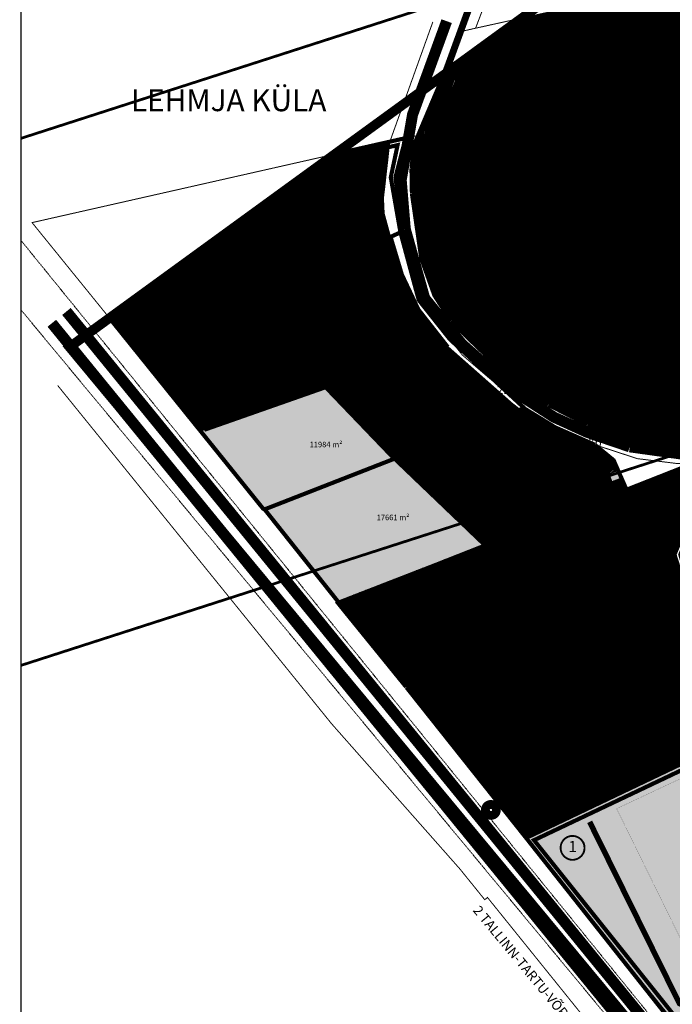
# Model space of a CAD drawing. Units: metres. Extents: x 550155 to 1091250, y 6579398 to 13166475.
# Drawn here: x 550155 to 550628, y 6584543 to 6585257 of the extents above; entities that cross this region are included whole.
import ezdxf
from ezdxf.enums import TextEntityAlignment as Align

# ---------------------------------------------------------------- set-up
doc = ezdxf.new("R2010")
doc.units = ezdxf.units.M
doc.header["$LTSCALE"] = 0.5
for name, pattern in [('CENTER', [2, 1.25, -0.25, 0.25, -0.25]), ('DASHDOT', [1, 0.5, -0.25, 0, -0.25]), ('DASHED', [0.75, 0.5, -0.25]), ('DASHED2', [9.525, 6.35, -3.175]), ('DASHEDX2', [1.5, 1, -0.5]), ('DIVIDEX2', [2.5, 1, -0.5, 0, -0.5, 0, -0.5]), ('PHANTOMX2', [40, 20, -4, 4, -4, 4, -4])]:
    doc.linetypes.add(name, pattern=pattern)
for name, color, linetype, lineweight in [('10_TEE', 7, 'Continuous', 5), ('DP teks', 7, 'Continuous', 9), ('elamumaa', 2, 'Continuous', 0), ('hoonestus', 40, 'Continuous', 0), ('K-L_temaa piir', 1, 'PHANTOMX2', 9), ('külajoon', 6, 'Continuous', 0), ('MKhooned', 250, 'Continuous', 18), ('MÕÕDUD', 7, 'Continuous', 0), ('OPT-asf-olol', 9, 'Continuous', 9), ('OPT-kontakt-tootmismaa', 191, 'Continuous', 9), ('OPT_DP-naaber-kehtestatud', 7, 'Continuous', 9), ('OPT_vormistus', 7, 'Continuous', 0)]:
    doc.layers.add(name, color=color, linetype=linetype, lineweight=lineweight)
for name, color, linetype in [('K-naaberplaneering', 162, 'Continuous'), ('kergliiklustee', 7, 'Continuous'), ('KIRJANURK', 7, 'Continuous'), ('majad', 41, 'Continuous'), ('olemasolev katastripiir', 36, 'Continuous'), ('Pl_ala piir', 1, 'DASHDOT'), ('TEXT2', 71, 'Continuous'), ('viirutus', 252, 'Continuous')]:
    doc.layers.add(name, color=color, linetype=linetype)
doc.styles.add('ARMIN', font='arial.ttf')
doc.styles.add('romans', font='romans.shx')
doc.styles.get("Standard").update_dxf_attribs({"font": 'arial.ttf'})
doc.styles.add('style2', font='swissel.ttf', dxfattribs={"height": 100})
doc.styles.add('Tahoma', font='tahomabd.ttf', dxfattribs={"height": 5})
doc.linetypes.add('+_LINE', pattern='A,0.5,-0.2,["+",Standard,S=0.1,R=0,X=-0.1,Y=-0.05],-0.2', length=0.9)
pattern_1 = [(45, (0, 0), (-0.449012806053, 0.449012806053), [])]

# ---------------------------------------------------------------- blocks, each defined once
blk = doc.blocks.new('DP-pos-nr')
at = {"layer": 'K-naaberplaneering'}
h = blk.add_hatch(color=254, dxfattribs=at)
edge = h.paths.add_edge_path()
edge.add_arc((0, 0), 6.51, 0, 360)
at = {"layer": 'K-naaberplaneering', "const_width": 1}
blk.add_lwpolyline([(-5.93, -2.69, 1.373155), (3.16, 5.6, 0.740441), (-5.93, -2.69, -0.170654)], format="xyb", dxfattribs=at)
at = {"layer": 'K-naaberplaneering'}
blk.add_circle((0, 0), 6.51, dxfattribs=at)
at = {"layer": 'K-naaberplaneering', "style": 'Tahoma'}
blk.add_attdef('NUMBER', text='', height=7, dxfattribs=at).set_placement((0, 0), align=Align.MIDDLE)
blk = doc.blocks.new('nr')
at = {"layer": 'K-naaberplaneering'}
h = blk.add_hatch(color=254, dxfattribs=at)
edge = h.paths.add_edge_path()
edge.add_arc((546015.86, 6582916.3), 7.98, 0, 360)
blk.add_circle((546015.86, 6582916.3), 7.98, dxfattribs=at)
at = {"layer": 'OPT-kontakt-tootmismaa', "color": 6, "const_width": 1.23}
blk.add_lwpolyline([(546008.6, 6582913.01, 1.373155), (546019.74, 6582923.17, 0.740441), (546008.6, 6582913.01, -0.170654)], format="xyb", dxfattribs=at)
at = {"layer": 'OPT-kontakt-tootmismaa', "color": 6, "style": 'Tahoma'}
blk.add_attdef('7', text='', height=8.58, dxfattribs=at).set_placement((546015.86, 6582916.3), align=Align.MIDDLE)

msp = doc.modelspace()

# ---------------------------------------------------------------- hatches: boundary and pattern name
at = {"layer": 'elamumaa', "linetype": 'Continuous', "ltscale": 10}
h = msp.add_hatch(color=256, dxfattribs=at)
h.paths.add_polyline_path([(550565.79, 6585060.58), (550564.36, 6585063.06), (550556.79, 6585058.65), (550563.75, 6585046.57), (550571.35, 6585050.94), (550569.25, 6585054.57), (550574.59, 6585057.8), (550571.16, 6585063.74)])
h.paths.add_polyline_path([(550541.9, 6585042.43), (550545.92, 6585034.8), (550559.25, 6585041.82), (550555.22, 6585049.46)])
at = {"layer": 'hoonestus', "linetype": 'Continuous', "ltscale": 10, "true_color": 0xc6ffb3}
h = msp.add_hatch(dxfattribs=at)
h.set_pattern_fill('ANSI31', color=71, scale=0.2)
h.set_pattern_definition([(45, (848.44776, 102.2653), (-0.449012806053, 0.449012806053), [])])
h.paths.add_polyline_path([(550423.6, 6585099.48), (550418.96, 6585116.47), (550418.46, 6585127.46), (550423.08, 6585168.48), (550383.25, 6585159.47), (550219.87, 6585040.65), (550229.57, 6585028.69)])
at = {"layer": 'hoonestus', "linetype": 'Continuous', "ltscale": 10}
h = msp.add_hatch(dxfattribs=at)
h.set_pattern_fill('ANSI31', color=256, scale=0.2)
h.set_pattern_definition(pattern_1)
h.paths.add_polyline_path([(550583.69, 6585078.83), (550565.94, 6585113.5), (550456.27, 6585057.52), (550468.14, 6585039.1), (550483.03, 6585024.43), (550572.55, 6585072.92)])
at = {"layer": 'hoonestus', "linetype": 'Continuous', "ltscale": 10, "true_color": 0xc6ffb3}
h = msp.add_hatch(dxfattribs=at)
h.set_pattern_fill('ANSI31', color=71, scale=0.2)
h.set_pattern_definition(pattern_1)
h.paths.add_polyline_path([(550463.86, 6585021.2), (550286.35, 6584958.86), (550229.57, 6585028.69), (550423.6, 6585099.48), (550431.83, 6585072.07), (550443.79, 6585046.75), (550455.19, 6585031.55)])
at = {"layer": 'hoonestus', "linetype": 'Continuous', "ltscale": 10}
h = msp.add_hatch(dxfattribs=at)
h.set_pattern_fill('ANSI31', color=256, scale=0.2)
h.set_pattern_definition(pattern_1)
h.paths.add_polyline_path([(550597.6, 6585028.35), (550572.55, 6585072.92), (550483.03, 6585024.43), (550502.57, 6585005.73), (550522.83, 6584988.19)])
h.paths.add_polyline_path([(550545.92, 6585034.8), (550541.9, 6585042.43), (550555.22, 6585049.46), (550559.25, 6585041.82)], flags=16)
h.paths.add_polyline_path([(550563.75, 6585046.57), (550556.79, 6585058.65), (550564.36, 6585063.06), (550565.79, 6585060.58), (550571.16, 6585063.74), (550574.59, 6585057.8), (550569.25, 6585054.57), (550571.35, 6585050.94)], flags=16)
h.paths.add_polyline_path([(550559.25, 6585041.82), (550555.22, 6585049.46), (550541.9, 6585042.43), (550545.92, 6585034.8)], flags=16)
h.paths.add_polyline_path([(550563.75, 6585046.57), (550571.35, 6585050.94), (550569.25, 6585054.57), (550574.59, 6585057.8), (550571.16, 6585063.74), (550565.79, 6585060.58), (550564.36, 6585063.06), (550556.79, 6585058.65)], flags=16)
at = {"layer": 'majad', "lineweight": 18}
h = msp.add_hatch(dxfattribs=at)
h.set_pattern_fill('ANSI31', color=1, scale=0.22, style=0)
h.paths.add_polyline_path([(550463.86, 6585021.2), (550375.1, 6584990.03), (550425, 6584938.13), (550517.68, 6584974.28), (550511.47, 6584979.18)])
h = msp.add_hatch(dxfattribs=at)
h.set_pattern_fill('ANSI31', color=1, scale=0.22, style=0)
h.paths.add_polyline_path([(550594.48, 6584916.56), (550590.93, 6584924.7), (550584.07, 6584922.03), (550581.89, 6584927.62), (550588.53, 6584930.2), (550585.3, 6584937.58), (550571.63, 6584948.82), (550542.84, 6584961.47), (550520.51, 6584975.42), (550517.68, 6584974.28), (550425, 6584938.13), (550489.9, 6584875.98)])
at = {"layer": 'MKhooned', "linetype": 'Continuous', "ltscale": 10, "true_color": 0x949400}
h = msp.add_hatch(dxfattribs=at)
h.set_pattern_fill('ANSI31', color=54, scale=0.2, style=0)
h.set_pattern_definition(pattern_1)
h.paths.add_polyline_path([(550787.17, 6585282.22), (550793.36, 6585318.53), (550518.91, 6585258.15), (550463.36, 6585217.74), (550460.74, 6585211.17), (550470.8, 6585213.36), (550470.8, 6585213.36)])
h.paths.add_polyline_path([(550781.38, 6585247.71), (550787.17, 6585282.22), (550470.8, 6585213.36), (550460.95, 6585187.27), (550457.36, 6585176.07), (550732.55, 6585236.94)])
h = msp.add_hatch(dxfattribs=at)
h.set_pattern_fill('ANSI31', color=54, scale=0.2, style=0)
h.set_pattern_definition(pattern_1)
h.paths.add_polyline_path([(550732.55, 6585236.94), (550446.18, 6585173.59), (550444.7, 6585173.26), (550441.38, 6585165.41), (550439.77, 6585148.65), (550440.09, 6585130.82), (550446.89, 6585083.84), (550456.27, 6585057.52), (550565.94, 6585113.5), (550583.69, 6585078.83), (550572.55, 6585072.92), (550597.6, 6585028.35), (550522.83, 6584988.19), (550538.4, 6584978.58), (550564.83, 6584965.1), (550592.81, 6584954.21), (550616.13, 6584949.54), (550649.27, 6584947.49), (550648.58, 6584950.54), (550642.76, 6585035.9)])
at = {"layer": 'MKhooned', "linetype": 'Continuous', "ltscale": 10}
for points in [[(550286.23, 6584958.82), (550332.32, 6584901.98), (550425, 6584938.13), (550375.1, 6584990.03)], [(550385.32, 6584835.4), (550489.9, 6584875.98), (550425, 6584938.13), (550332.32, 6584901.98)], [(550588.53, 6584930.2), (550581.89, 6584927.62), (550584.07, 6584922.03), (550590.93, 6584924.7)]]:
    msp.add_hatch(color=233, dxfattribs=at).paths.add_polyline_path(points)
at = {"layer": 'MKhooned', "linetype": 'Continuous', "ltscale": 10, "true_color": 0x949400}
h = msp.add_hatch(dxfattribs=at)
h.set_pattern_fill('ANSI31', color=54, scale=0.2, style=0)
h.set_pattern_definition(pattern_1)
h.paths.add_polyline_path([(550629.38, 6584869.17), (550656.38, 6584934.76), (550642.6, 6584935.1), (550594.48, 6584916.56), (550385.32, 6584835.4), (550434.11, 6584774.22), (550635.22, 6584850.96)])
h = msp.add_hatch(dxfattribs=at)
h.set_pattern_fill('ANSI31', color=54, scale=0.2, style=0)
h.set_pattern_definition(pattern_1)
h.paths.add_polyline_path([(550647.41, 6584812.99), (550635.22, 6584850.96), (550434.11, 6584774.22), (550521.85, 6584663.84), (550715.72, 6584756.17)])
at = {"layer": 'MKhooned', "linetype": 'Continuous', "ltscale": 10}
h = msp.add_hatch(color=233, dxfattribs=at)
h.paths.add_polyline_path([(550991.04, 6584712.92), (550980.7, 6584732.94), (550969.86, 6584749.24), (550959.04, 6584761.61), (550940.25, 6584777.41), (550920.65, 6584791.58), (550874.69, 6584824.46), (550849.23, 6584809.88), (550836.37, 6584800.69), (550857.17, 6584756.58), (550820.99, 6584739.52), (550795.42, 6584793.75), (550715.72, 6584756.17), (550521.85, 6584663.84), (550653.35, 6584500.46), (550826.72, 6584593.4), (551001.81, 6584687.29)])
h.paths.add_polyline_path([(550815.62, 6584695.52), (550810.2, 6584692.96), (550806.97, 6584699.73), (550812.39, 6584702.31)], flags=16)
h.paths.add_polyline_path([(550786.54, 6584616.67), (550752.32, 6584599.35), (550687.53, 6584731), (550721.75, 6584748.32)], flags=16)
h.paths.add_polyline_path([(550689.9, 6584678.25), (550677.58, 6584672.28), (550725.92, 6584573.86), (550665.58, 6584544.23), (550655.17, 6584557.52), (550651.08, 6584555.53), (550587.45, 6584685.08), (550655.59, 6584717.05), (550657.92, 6584712.31), (550670.18, 6584718.36)], flags=16)
h.paths.add_polyline_path([(550677.58, 6584672.28), (550689.9, 6584678.25), (550670.18, 6584718.36), (550657.92, 6584712.31), (550655.59, 6584717.05), (550587.45, 6584685.08), (550651.08, 6584555.53), (550655.17, 6584557.52), (550665.58, 6584544.23), (550725.92, 6584573.86)], flags=0)
h.paths.add_polyline_path([(550824.35, 6584824.95), (550871.23, 6584824.95), (550871.23, 6584800.44), (550824.35, 6584800.44)], flags=9)
at = {"layer": 'MKhooned', "linetype": 'Continuous'}
h = msp.add_hatch(color=202, dxfattribs=at)
h.dxf.hatch_style = 1
h.paths.add_polyline_path([(550677.58, 6584672.28), (550689.9, 6584678.25), (550670.18, 6584718.36), (550657.92, 6584712.31), (550655.59, 6584717.05), (550587.45, 6584685.08), (550651.08, 6584555.53), (550655.17, 6584557.52), (550665.58, 6584544.23), (550725.92, 6584573.86)])

# ---------------------------------------------------------------- linework, layer by layer
at = {"layer": '10_TEE', "linetype": 'DASHEDX2', "lineweight": 0, "flags": 128}
for points in [[(550782.22, 6584324.58), (550770.99, 6584338.54), (550751.52, 6584362.58), (550727.46, 6584392.17), (550708.9, 6584415.13), (550690.73, 6584437.78), (550671.11, 6584461.76), (550653.15, 6584484.04), (550155.8, 6585096.85)], [(550763.82, 6584309.71), (550753.8, 6584322.16), (550734.32, 6584346.2), (550710.26, 6584375.79), (550691.7, 6584398.76), (550673.53, 6584421.4), (550653.91, 6584445.39), (550635.95, 6584467.67), (550155.8, 6585046.5)]]:
    msp.add_lwpolyline(points, dxfattribs=at)
at = {"layer": 'K-L_temaa piir', "color": 0, "ltscale": 5, "const_width": 2, "flags": 128}
for points in [[(551464.94, 6585583.05), (551358.91, 6585550.41), (550877.39, 6585399.2), (550544.86, 6585296.39), (550155.8, 6585170.91)], [(551548.32, 6585229.19), (551468.7, 6585203.82), (550987.18, 6585052.61), (550654.65, 6584949.8), (550155.8, 6584788.91)]]:
    msp.add_lwpolyline(points, dxfattribs=at)
at = {"layer": 'kergliiklustee', "color": 31, "linetype": 'DASHED', "ltscale": 50, "const_width": 8, "flags": 128}
msp.add_lwpolyline([(550468.84, 6585221.73), (550468.84, 6585221.73), (550452.85, 6585175.08), (550447.72, 6585164.34), (550446.43, 6585117.9), (550459.64, 6585059.25), (550486.93, 6585026.55), (550529.02, 6584988.66), (550566.99, 6584972.49), (550621.02, 6584953.12), (550670.02, 6584955.2), (550683.03, 6584956.52), (550721.22, 6584949.31), (550771.59, 6584928.71), (550806.82, 6584907.72), (550838.44, 6584889.05), (550967.31, 6584794.26), (550989.94, 6584771.49), (551009.82, 6584740.82), (551024.47, 6584701.57), (551044.72, 6584653.07), (551079.77, 6584593.6)], dxfattribs=at)
at = {"layer": 'külajoon', "color": 212, "linetype": 'DIVIDEX2', "lineweight": 0, "ltscale": 15, "true_color": 0xb800b8, "const_width": 5}
for points in [[(550538.4, 6584978.58), (550566.7, 6584964.37, -2.51141), (550566.7, 6584964.37, -7.13731), (550566.7, 6584964.37), (550592.81, 6584954.21), (550616.13, 6584949.54), (550649.27, 6584947.49, -2.51141), (550649.27, 6584947.49, -7.13731), (550649.27, 6584947.49), (550642.76, 6585035.9), (550732.55, 6585236.94), (550781.38, 6585247.71), (550808.78, 6585409.43)], [(550503.13, 6585327.43), (550503.13, 6585327.43, -2.51141), (550503.13, 6585327.43, -7.13731), (550503.13, 6585327.43), (550503.13, 6585327.43), (550460.74, 6585211.17), (550441.38, 6585165.41), (550439.77, 6585148.65)], [(550439.77, 6585148.65), (550440.09, 6585130.82, -2.51141), (550440.09, 6585130.82, -7.13731), (550440.09, 6585130.82), (550446.89, 6585083.84), (550456.27, 6585057.52), (550468.14, 6585039.1, -2.51141), (550468.14, 6585039.1, -7.13731), (550468.14, 6585039.1), (550483.03, 6585024.43), (550502.57, 6585005.73), (550522.83, 6584988.19), (550538.4, 6584978.58)]]:
    msp.add_lwpolyline(points, format="xyb", dxfattribs=at)
at = {"layer": 'MKhooned', "linetype": 'Continuous', "lineweight": 30, "const_width": 0.3}
for points in [[(550571.35, 6585050.94), (550563.75, 6585046.57), (550556.79, 6585058.65), (550564.36, 6585063.06), (550565.79, 6585060.58), (550565.79, 6585060.58), (550565.79, 6585060.58), (550571.16, 6585063.74), (550571.16, 6585063.74), (550571.16, 6585063.74), (550571.16, 6585063.74), (550571.16, 6585063.74), (550571.16, 6585063.74), (550571.16, 6585063.74), (550571.16, 6585063.74), (550571.16, 6585063.74), (550574.59, 6585057.8), (550569.25, 6585054.57), (550571.35, 6585050.94)], [(550555.22, 6585049.46), (550541.9, 6585042.43), (550545.92, 6585034.8), (550559.25, 6585041.82), (550555.22, 6585049.46)]]:
    msp.add_lwpolyline(points, dxfattribs=at)
at = {"layer": 'MKhooned', "linetype": 'Continuous', "const_width": 0.1}
msp.add_lwpolyline([(550657.92, 6584712.31), (550670.18, 6584718.36), (550689.9, 6584678.25), (550677.58, 6584672.28), (550725.92, 6584573.86), (550665.58, 6584544.23), (550655.17, 6584557.52), (550651.08, 6584555.53), (550587.45, 6584685.08), (550655.59, 6584717.05), (550657.92, 6584712.31)], dxfattribs=at)
at = {"layer": 'MÕÕDUD', "color": 21, "linetype": '+_LINE', "lineweight": 30, "ltscale": 25}
for points in [[(551259.26, 6585158, 0), (551230.48, 6585177.53, 0.162086)], [(551200.99, 6585188.2, 0), (551166.34, 6585189.04, 0.198307), (551131.84, 6585177.41, 0.149354), (551086.35, 6585139.68, 0.110334), (551069.6, 6585110.81, 0), (551063.25, 6585079.85, 0.105148), (551061.7, 6585054.56, -0.02936), (551053.72, 6585053.47, 0.402861), (550994.84, 6585020.48, 0.317651), (550987.05, 6584956.83, 0.267594), (551011.17, 6584915.62, 0.137619), (551034.75, 6584907.8, 0.099404), (551056.7, 6584905.1, 0.200773), (551095.31, 6584924.81), (551116.56, 6584964.46, 0), (551138.85, 6584955.12, 0.079741), (551158.41, 6584946.93, 0.111836)], [(551187.37, 6584947.14, 0), (551226.89, 6584952.85, 0.131509)]]:
    msp.add_lwpolyline(points, format="xyb", dxfattribs=at)
at = {"layer": 'olemasolev katastripiir', "const_width": 0.7, "flags": 128}
for points in [[(550485.22, 6585250.73), (550500.33, 6585290.49), (550799.69, 6585356.15), (550793.36, 6585318.53), (550485.22, 6585250.73)], [(550793.36, 6585318.53), (550787.17, 6585282.22), (550460.74, 6585211.17), (550475.14, 6585248.44), (550485.22, 6585250.73), (550793.36, 6585318.53)], [(550475.14, 6585248.44), (550491.62, 6585288.5), (550500.33, 6585290.49), (550485.22, 6585250.73), (550475.14, 6585248.44)], [(550564.83, 6584965.1), (550538.4, 6584978.58), (550522.83, 6584988.19), (550597.6, 6585028.35), (550572.55, 6585072.92), (550583.69, 6585078.83), (550565.94, 6585113.5), (550456.27, 6585057.52), (550446.89, 6585083.84), (550442.68, 6585108.79), (550440.09, 6585130.82), (550439.77, 6585148.65), (550441.38, 6585165.41), (550443.56, 6585173), (550446.18, 6585173.59), (550732.55, 6585236.94), (550642.76, 6585035.9), (550648.58, 6584950.54), (550649.27, 6584947.49), (550616.13, 6584949.54), (550592.81, 6584954.21), (550564.83, 6584965.1)], [(550460.74, 6585211.17), (550470.8, 6585213.36), (550460.95, 6585187.27), (550457.37, 6585176.09), (550448.34, 6585174.07), (550460.74, 6585211.17)], [(550163.78, 6585109.82), (550423.08, 6585168.48), (550418.46, 6585127.46), (550418.96, 6585116.47), (550422.12, 6585103.86), (550425.08, 6585095.1), (550431.83, 6585072.07), (550443.79, 6585046.75), (550455.19, 6585031.55), (550463.86, 6585021.2), (550511.47, 6584979.18), (550517.68, 6584974.28), (550332.32, 6584901.98), (550163.78, 6585109.82)], [(550418.46, 6585127.46), (550418.96, 6585116.47), (550423.6, 6585099.48), (550423.6, 6585099.48), (550229.57, 6585028.69), (550163.78, 6585109.82), (550423.08, 6585168.48), (550418.46, 6585127.46)], [(550468.14, 6585039.1), (550456.27, 6585057.52), (550565.94, 6585113.5), (550583.69, 6585078.83), (550572.55, 6585072.92), (550483.03, 6585024.43), (550468.14, 6585039.1)], [(550502.57, 6585005.73), (550483.03, 6585024.43), (550572.55, 6585072.92), (550597.6, 6585028.35), (550522.83, 6584988.19), (550502.57, 6585005.73)], [(550385.32, 6584835.4), (550332.32, 6584901.98), (550517.68, 6584974.28), (550520.51, 6584975.42), (550542.84, 6584961.47), (550571.63, 6584948.82), (550585.3, 6584937.58), (550588.53, 6584930.2), (550581.89, 6584927.62), (550584.07, 6584922.03), (550590.93, 6584924.7), (550594.48, 6584916.56), (550385.32, 6584835.4)], [(550585.3, 6584937.58), (550571.63, 6584948.82), (550602.51, 6584938.74), (550630.56, 6584935.3), (550642.6, 6584935.1), (550594.48, 6584916.56), (550590.93, 6584924.7), (550588.53, 6584930.2), (550585.3, 6584937.58)], [(550642.6, 6584935.1), (550656.38, 6584934.76), (550629.38, 6584869.17), (550635.22, 6584850.96), (550434.11, 6584774.22), (550385.32, 6584835.4), (550594.48, 6584916.56), (550642.6, 6584935.1)], [(550434.11, 6584774.22), (550635.22, 6584850.96), (550647.41, 6584812.99), (550715.72, 6584756.17), (550521.85, 6584663.84), (550434.11, 6584774.22)]]:
    msp.add_lwpolyline(points, close=True, dxfattribs=at)
for points in [[(550454.25, 6585255.29), (550454.25, 6585255.29), (550423.08, 6585168.48), (550182.32, 6585114.02)], [(550630.56, 6584935.3), (550602.51, 6584938.74), (550571.63, 6584948.82), (550542.84, 6584961.47), (550520.51, 6584975.42), (550475.66, 6585013.79), (550444.01, 6585053.71), (550431.03, 6585099.79), (550427.12, 6585142.62), (550434.48, 6585171.06), (550443.56, 6585173), (550441.38, 6585165.41), (550439.77, 6585148.65), (550440.09, 6585130.82), (550442.68, 6585108.79), (550446.89, 6585083.84), (550456.27, 6585057.52), (550468.14, 6585039.1), (550483.03, 6585024.43), (550502.57, 6585005.73), (550522.83, 6584988.19), (550538.4, 6584978.58), (550564.83, 6584965.1), (550592.81, 6584954.21), (550616.13, 6584949.54), (550649.27, 6584947.49)], [(550463.86, 6585021.2), (550286.35, 6584958.86), (550229.57, 6585028.69), (550423.6, 6585099.48), (550431.83, 6585072.07), (550443.79, 6585046.75), (550455.19, 6585031.55), (550455.19, 6585031.55), (550463.86, 6585021.2)], [(550182.32, 6585086.96), (550332.32, 6584901.98), (550385.32, 6584835.4), (550434.11, 6584774.22), (550521.85, 6584663.84), (550653.35, 6584500.46), (550784.34, 6584339.07), (550790.57, 6584331.33)], [(550750.01, 6584298.55), (550690.44, 6584372.25), (550643.29, 6584430.58), (550606.85, 6584475.66), (550609.55, 6584477.15), (550493.84, 6584620.7), (550491.87, 6584619.06), (550473.87, 6584641.33), (550380.78, 6584746.68), (550311.75, 6584831.98), (550264.59, 6584890.21), (550217.39, 6584948.5), (550182.32, 6584991.8)]]:
    msp.add_lwpolyline(points, dxfattribs=at)
at = {"layer": 'OPT-asf-olol', "linetype": 'ByBlock', "ltscale": 12, "const_width": 8}
for points in [[(550464.26, 6585255.84), (550464.26, 6585255.84), (550464.26, 6585255.84), (550464.26, 6585255.84), (550464.26, 6585255.84), (550439.53, 6585188.07), (550431.29, 6585140.7), (550434.25, 6585105.16)], [(550434.25, 6585105.16), (550434.25, 6585105.16), (550434.25, 6585105.16), (550434.25, 6585105.16), (550434.25, 6585105.16), (550448.32, 6585055.03), (550475.39, 6585021.72), (550517.1, 6584984.87), (550542.1, 6584968.76), (550566.28, 6584957.76), (550596.98, 6584947.31)], [(550778.92, 6584321.92), (550188.69, 6585045.42), (550188.69, 6585045.42), (550188.69, 6585045.42), (550188.69, 6585045.42), (550188.69, 6585045.42), (550188.69, 6585045.42)], [(550768.33, 6584313.35), (550178.09, 6585036.87), (550178.09, 6585036.87), (550178.09, 6585036.87), (550178.09, 6585036.87), (550178.09, 6585036.87), (550178.09, 6585036.87)], [(550596.98, 6584947.31), (550596.98, 6584947.31), (550596.98, 6584947.31), (550596.98, 6584947.31), (550596.98, 6584947.31), (550632.78, 6584942.32), (550683.11, 6584943.46), (550725.99, 6584936.29)]]:
    msp.add_lwpolyline(points, dxfattribs=at)
at = {"layer": 'OPT-asf-olol', "linetype": 'Continuous', "lineweight": 0, "const_width": 4}
msp.add_lwpolyline([(551014.87, 6584699.48), (550998.73, 6584692.89), (550668.75, 6584526.04), (550632.92, 6584543.94), (550567.87, 6584675.52)], dxfattribs=at)
at = {"layer": 'OPT_vormistus', "color": 5, "linetype": 'DASHEDX2', "ltscale": 50, "const_width": 7, "flags": 128}
msp.add_lwpolyline([(551353.89, 6584871.86), (551077.87, 6584587), (550775.02, 6584315.9), (550190.93, 6585019.59), (550820.14, 6585477.25), (550820.14, 6585477.25)], dxfattribs=at)
at = {"layer": 'Pl_ala piir', "color": 174, "linetype": 'CENTER', "ltscale": 25, "const_width": 3, "flags": 128}
for points in [[(550432.17, 6585103.31), (550432.17, 6585103.31), (550427.12, 6585142.62), (550434.48, 6585171.06), (550383.25, 6585159.47)], [(550520.51, 6584975.42), (550520.51, 6584975.42), (550466.5, 6585025.34), (550444.01, 6585053.71), (550430.76, 6585102.74)], [(550219.09, 6585041.61), (550331.79, 6584901.78)], [(550571.63, 6584948.82), (550542.84, 6584961.47), (550520.26, 6584975.32), (550332.32, 6584901.98), (550385.32, 6584835.4)], [(550571.63, 6584948.82), (550585.3, 6584937.58), (550594.48, 6584916.56), (550594.48, 6584916.56)], [(550635.22, 6584850.97), (550434.11, 6584774.22), (550385.66, 6584833.88), (550385.66, 6584833.88), (550639.77, 6584934.02), (550656.38, 6584934.76), (550629.38, 6584869.17), (550635.22, 6584850.97)], [(551013.32, 6584693.48), (550981.86, 6584760.55), (550881.76, 6584835.64), (550521.85, 6584663.84), (550651.78, 6584499.63)]]:
    msp.add_lwpolyline(points, dxfattribs=at)
at = {"layer": 'Pl_ala piir', "color": 6, "linetype": 'CENTER', "ltscale": 20, "const_width": 3, "flags": 128}
for points in [[(550443.79, 6585046.75), (550431.83, 6585072.07), (550423.6, 6585099.48), (550430.76, 6585102.74), (550423.75, 6585142.62), (550428.69, 6585166.01), (550374.66, 6585153.23)], [(550223.79, 6585043.49), (550289.77, 6584960.06), (550463.86, 6585021.2), (550443.79, 6585046.75)], [(550810.38, 6584883.69), (550727.08, 6584928.25), (550689.6, 6584935.59), (550659.94, 6584935.01), (550633.61, 6584869.17), (550639.26, 6584849.32), (550436.28, 6584771.49), (550520.03, 6584666.13), (550712.72, 6584758.67), (550810.38, 6584883.69)], [(550653.02, 6584505.33), (551001.7, 6584690.52), (550963.71, 6584763.21), (550874.69, 6584824.46), (550836.37, 6584800.69), (550857.17, 6584756.58), (550820.99, 6584739.52), (550797.11, 6584790.16), (550527.59, 6584662.22), (550653.02, 6584505.33)]]:
    msp.add_lwpolyline(points, dxfattribs=at)
at = {"layer": 'TEXT2', "color": 7}
msp.add_line((550155.8, 6583973.14), (550155.8, 6585630.78), dxfattribs=at)
at = {"layer": 'viirutus', "color": 1, "linetype": 'Continuous', "const_width": 6.38, "flags": 128}
msp.add_lwpolyline([(550492.34, 6584684.14, 1), (550500.31, 6584684.14, 1)], format="xyb", close=True, dxfattribs=at)

# ---------------------------------------------------------------- block references
at = {"layer": 'MKhooned', "color": 83, "linetype": 'Continuous'}
ref = msp.add_blockref('nr', (-104809.37, -1314425.51), dxfattribs=dict(at, xscale=1.19999999999709, yscale=1.19999999999709, zscale=1.19999999999709))
ref.add_attrib('7', '14', dxfattribs={"layer": 'OPT-kontakt-tootmismaa', "color": 6, "height": 10.297, "style": 'ARMIN'}).set_placement((550409.67, 6585074.06), align=Align.MIDDLE)
ref = msp.add_blockref('nr', (-104753.61, -1314739.24), dxfattribs=dict(at, xscale=1.19999999999709, yscale=1.19999999999709, zscale=1.19999999999709))
ref.add_attrib('7', '10', dxfattribs={"layer": 'OPT-kontakt-tootmismaa', "color": 6, "height": 10.297, "style": 'ARMIN'}).set_placement((550465.43, 6584760.33), align=Align.MIDDLE)
at = {"layer": 'OPT_DP-naaber-kehtestatud', "color": 174, "linetype": 'DASHED2'}
ref = msp.add_blockref('DP-pos-nr', (550464.55, 6585008.26), dxfattribs=dict(at, xscale=1.334645420312881, yscale=1.334645420312881, zscale=1.334645420312881))
ref.add_attrib('NUMBER', '5', dxfattribs={"layer": 'K-naaberplaneering', "height": 8.01, "style": 'Tahoma'}).set_placement((550464.55, 6585008.26), align=Align.MIDDLE)
ref = msp.add_blockref('DP-pos-nr', (550535.33, 6584941.58), dxfattribs=dict(at, xscale=1.334645420312881, yscale=1.334645420312881, zscale=1.334645420312881))
ref.add_attrib('NUMBER', '6', dxfattribs={"layer": 'K-naaberplaneering', "height": 8.01, "style": 'Tahoma'}).set_placement((550535.33, 6584941.58), align=Align.MIDDLE)
ref = msp.add_blockref('DP-pos-nr', (550615.11, 6584900.5), dxfattribs=dict(at, xscale=1.334645420312881, yscale=1.334645420312881, zscale=1.334645420312881))
ref.add_attrib('NUMBER', '9', dxfattribs={"layer": 'K-naaberplaneering', "height": 8.01, "style": 'Tahoma'}).set_placement((550615.11, 6584900.5), align=Align.MIDDLE)
ref = msp.add_blockref('DP-pos-nr', (550555.58, 6584656.62), dxfattribs=dict(at, xscale=1.334645420312881, yscale=1.334645420312881, zscale=1.334645420312881))
ref.add_attrib('NUMBER', '1', dxfattribs={"layer": 'K-naaberplaneering', "height": 8.01, "style": 'Tahoma'}).set_placement((550555.58, 6584656.62), align=Align.MIDDLE)

# ---------------------------------------------------------------- texts
at = {"lineweight": 0, "attachment_point": 1}
for s, width, insert, char_height in [('{\\fCalibri|b0|i0|c186|p34;\\P\\H1.5x;  Põlendiku}', 31.4396, (550588.52, 6585245.93), 4), ('{\\fCalibri|b0|i0|c186|p34;\\P\\H1.5x;                     29a}', 31.4396, (550363.48, 6585155.75), 4), ('{\\fCalibri|b0|i0|c186|p34;\\P\\H1.5x;   Kungla}', 31.4396, (550582.66, 6585159.9), 4), ('{\\fCalibri|b0|i0|c186|p34;\\P\\H1.5x;   Katariina}', 31.4396, (550509.15, 6585093.77), 4), ('{\\fCalibri|b0|i0|c186|p34;\\P2K}', 31.4396, (550561.9, 6585064.44), 4), ('{\\fCalibri|b0|i0|c186|p34;\\P1K}', 31.4396, (550547.99, 6585051.34), 4), ('{\\fCalibri|b0|i0|c186|p34;\\P\\H1.5x;Tallinn-Rapla raudtee 1150}', 127.0132, (550300.12, 6585046.94), 4), ('{\\fCalibri|b0|i0|c186|p34;\\P\\H1.5x;   Raatuse}', 31.4396, (550505.92, 6585047.15), 4), ('{\\fCalibri|b0|i0|c186|p34;\\P\\H1.5x;                     26}', 31.4396, (550483.53, 6585015.54), 4), ('{\\fCalibri|b0|i0|c186|p34;\\P\\H1.5x;                     1}', 31.4396, (550615.57, 6585010.07), 4), ('{\\fCalibri|b0|i0|c186|p34;\\P\\H1.5x;                     29}', 31.4396, (550495.22, 6584998.27), 4), ('{\\fCalibri|b0|i0|c186|p34;\\P\\H1.5x;                     29}', 31.4396, (550446.15, 6584986.63), 4), ('{\\fCalibri|b0|i0|c186|p34;\\P\\H1.5x;                     27b}', 31.4396, (550556.87, 6584959.89), 4), ('{\\fCalibri|b0|i0|c186|p34;\\P\\H1.5x;   Maanteevahe}', 31.4396, (550496.24, 6584875.37), 4), ('{\\fCalibri|b0|i0|c186|p34;\\P\\H1.5x; Tõnnuni}', 31.4396, (550540.82, 6584783.58), 4), ('{\\fCalibri|b0|i0|c186|p34;B}', 31.4396, (550506.04, 6584693.04), 9)]:
    msp.add_mtext_dynamic_manual_height_columns(s, width=width, gutter_width=150, heights=[0], dxfattribs=dict(at, insert=insert, char_height=char_height))
at = {"lineweight": 0, "insert": (550488.32, 6584615.58), "char_height": 7, "attachment_point": 1, "rotation": 309.56779}
msp.add_mtext_dynamic_manual_height_columns('{\\fCalibri|b0|i0|c186|p34;2 TALLINN-TARTU-VÕRU-LUHAMAA TEE T3}', width=259.5018, gutter_width=150, heights=[0], dxfattribs=at)
at = {"layer": 'DP teks', "char_height": 6, "attachment_point": 1, "style": 'romans'}
for s, width, insert in [('\\P{\\H0.6667x;10361\\Fromans|c186; \\Fromans|c0;m²}', 53.8397, (550581.39, 6585262.04)), ('\\P{\\H0.6667x;8031\\Fromans|c186; \\Fromans|c0;m²}', 66.0184, (550594.87, 6585232.17)), ('\\P{\\H0.6667x;4,03\\Fromans|c186; \\Fromans|c0;ha}', 28.7984, (550591.51, 6585150.28)), ('\\P{\\H0.6667x;19872\\Fromans|c186; \\Fromans|c0;m²}', 52.6025, (550356.44, 6585122.56)), ('\\P{\\H0.6667x;4825\\Fromans|c186; \\Fromans|c0;m²}', 48.3233, (550511.4, 6585077.82)), ('\\P{\\H0.6667x;16525\\Fromans|c186; \\Fromans|c0;m²}', 56.7515, (550330.33, 6585031.51)), ('\\P{\\H0.6667x;4202\\Fromans|c186; \\Fromans|c0;m²}', 42.3897, (550511.99, 6585028.83)), ('\\P{\\H0.6667x;16%}', 17.3174, (550540.28, 6585019.53)), ('\\P{\\H0.6667x;11984\\Fromans|c186; \\Fromans|c0;m²}', 49.4113, (550364.93, 6584961)), ('\\P{\\H0.6667x;17661\\Fromans|c186; \\Fromans|c0;m²}', 41.9641, (550413.54, 6584908.13)), ('\\P{\\H0.6667x;18637\\Fromans|c186; \\Fromans|c0;m²}', 58.4877, (550503.92, 6584856.4)), ('\\P{\\H0.6667x;2,64\\Fromans|c186; \\Fromans|c0;ha}', 53.1821, (550544.42, 6584764.49))]:
    msp.add_mtext_dynamic_manual_height_columns(s, width=width, gutter_width=12.5, heights=[0], dxfattribs=dict(at, insert=insert))
at = {"layer": 'KIRJANURK', "lineweight": 30, "insert": (550513.89, 6584688.41), "char_height": 1.2, "width": 48.1631, "attachment_point": 1, "rotation": 358.63219}
msp.add_mtext('{\\fTimes New Roman|b0|i0|c0|p18;\\P\\f@Arial Unicode MS|b0|i0|c186|p34;\\H5.352x;Kungla}', dxfattribs=at)
at = {"layer": 'külajoon', "color": 212, "true_color": 0xb800b8, "style": 'style2'}
msp.add_text('LEHMJA KÜLA', height=15.84, dxfattribs=at).set_placement((550235.39, 6585190.57))

doc.saveas('drawing.dxf')
